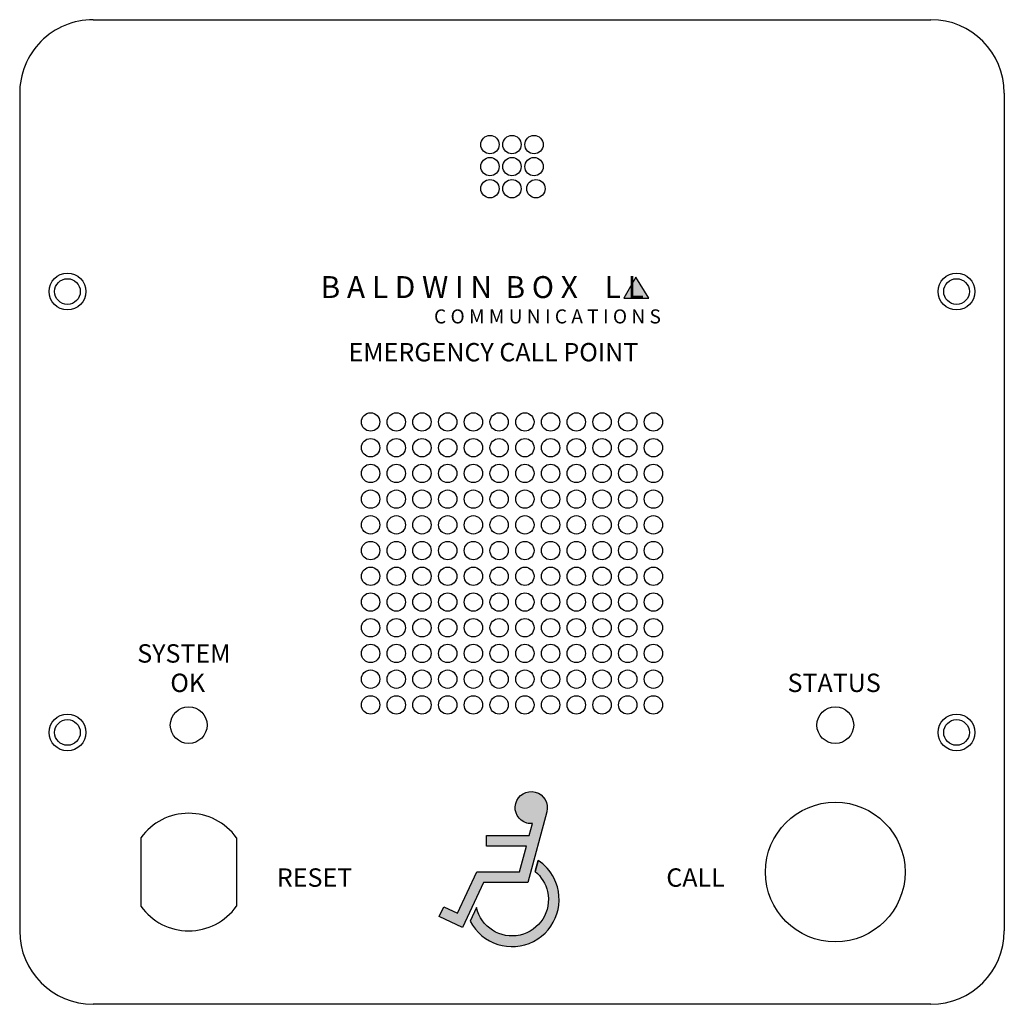
# Model space of a CAD drawing. Units: millimetres. Extents: x 664 to 798, y 368 to 502.
import ezdxf

# ---------------------------------------------------------------- set-up
doc = ezdxf.new("R2010")
doc.units = ezdxf.units.MM
doc.linetypes.add('0', pattern=[0])
doc.layers.add('1', color=3, linetype='Continuous', lineweight=25)
doc.styles.add('BBC', font='arial.ttf', dxfattribs={"height": 2.5})
doc.styles.get("Standard").update_dxf_attribs({"font": 'arial.ttf', "height": 2.5})

msp = doc.modelspace()

# ---------------------------------------------------------------- hatches: boundary and pattern name
at = {"layer": '1'}
msp.add_hatch(color=256, dxfattribs=at).paths.add_polyline_path([(747.4, 467.03), (745.76, 464.14), (749.16, 464.14)])
at = {"layer": '1', "lineweight": 25}
h = msp.add_hatch(color=256, dxfattribs=at)
edge = h.paths.add_edge_path()
edge.add_spline(control_points=[(723.82, 378.53), (723.82, 378.53), (720.65, 380), (720.65, 380)], knot_values=[3, 3, 3, 3, 4, 4, 4, 4], degree=3, periodic=0)
edge.add_spline(control_points=[(720.65, 380), (720.65, 380), (721.26, 381.32), (721.26, 381.32)], knot_values=[4, 4, 4, 4, 5, 5, 5, 5], degree=3, periodic=0)
edge.add_spline(control_points=[(721.26, 381.32), (721.26, 381.32), (723.11, 380.46), (723.11, 380.46)], knot_values=[5, 5, 5, 5, 6, 6, 6, 6], degree=3, periodic=0)
edge.add_spline(control_points=[(723.11, 380.46), (723.11, 380.46), (725.74, 386.1), (725.74, 386.1)], knot_values=[6, 6, 6, 6, 7, 7, 7, 7], degree=3, periodic=0)
edge.add_spline(control_points=[(725.74, 386.1), (725.74, 386.1), (731.56, 386.1), (731.56, 386.1)], knot_values=[7, 7, 7, 7, 8, 8, 8, 8], degree=3, periodic=0)
edge.add_spline(control_points=[(731.56, 386.1), (731.56, 386.1), (732.5, 389.59), (732.5, 389.59)], knot_values=[8, 8, 8, 8, 9, 9, 9, 9], degree=3, periodic=0)
edge.add_spline(control_points=[(732.5, 389.59), (732.5, 389.59), (727.07, 389.59), (727.07, 389.59)], knot_values=[9, 9, 9, 9, 10, 10, 10, 10], degree=3, periodic=0)
edge.add_spline(control_points=[(727.07, 389.59), (727.07, 389.59), (727.07, 391.04), (727.07, 391.04)], knot_values=[10, 10, 10, 10, 11, 11, 11, 11], degree=3, periodic=0)
edge.add_spline(control_points=[(727.07, 391.04), (727.07, 391.04), (732.89, 391.04), (732.89, 391.04)], knot_values=[11, 11, 11, 11, 12, 12, 12, 12], degree=3, periodic=0)
edge.add_spline(control_points=[(732.89, 391.04), (732.89, 391.04), (733.32, 392.65), (733.32, 392.65)], knot_values=[12, 12, 12, 12, 13, 13, 13, 13], degree=3, periodic=0)
edge.add_spline(control_points=[(733.32, 392.65), (733.07, 392.63), (732.82, 392.66), (732.58, 392.72)], knot_values=[13, 13, 13, 13, 14, 14, 14, 14], degree=3, periodic=0)
edge.add_spline(control_points=[(732.58, 392.72), (731.42, 393.03), (730.73, 394.23), (731.04, 395.39)], knot_values=[14, 14, 14, 14, 15, 15, 15, 15], degree=3, periodic=0)
edge.add_spline(control_points=[(731.04, 395.39), (731.35, 396.56), (732.55, 397.25), (733.71, 396.94)], knot_values=[15, 15, 15, 15, 16, 16, 16, 16], degree=3, periodic=0)
edge.add_spline(control_points=[(733.71, 396.94), (734.88, 396.63), (735.57, 395.43), (735.26, 394.26)], knot_values=[16, 16, 16, 16, 17, 17, 17, 17], degree=3, periodic=0)
edge.add_spline(control_points=[(735.26, 394.26), (735.26, 394.26), (732.68, 384.64), (732.68, 384.64)], knot_values=[0, 0, 0, 0, 1, 1, 1, 1], degree=3, periodic=0)
edge.add_spline(control_points=[(732.68, 384.64), (732.68, 384.64), (726.67, 384.64), (726.67, 384.64)], knot_values=[1, 1, 1, 1, 2, 2, 2, 2], degree=3, periodic=0)
edge.add_spline(control_points=[(726.67, 384.64), (726.67, 384.64), (723.82, 378.53), (723.82, 378.53)], knot_values=[2, 2, 2, 2, 3, 3, 3, 3], degree=3, periodic=0)
h = msp.add_hatch(color=256, dxfattribs=at)
edge = h.paths.add_edge_path()
edge.add_spline(control_points=[(735.38, 383.39), (735.97, 380.73), (734.3, 378.08), (731.63, 377.48)], knot_values=[3, 3, 3, 3, 4, 4, 4, 4], degree=3, periodic=0)
edge.add_spline(control_points=[(731.63, 377.48), (728.96, 376.88), (726.32, 378.56), (725.72, 381.23)], knot_values=[4, 4, 4, 4, 5, 5, 5, 5], degree=3, periodic=0)
edge.add_spline(control_points=[(725.72, 381.23), (725.72, 381.23), (724.85, 379.38), (724.85, 379.38)], knot_values=[5, 5, 5, 5, 6, 6, 6, 6], degree=3, periodic=0)
edge.add_spline(control_points=[(724.85, 379.38), (726.48, 376.23), (730.34, 375), (733.48, 376.62)], knot_values=[6, 6, 6, 6, 7, 7, 7, 7], degree=3, periodic=0)
edge.add_spline(control_points=[(733.48, 376.62), (736.63, 378.24), (737.86, 382.1), (736.24, 385.25)], knot_values=[7, 7, 7, 7, 8, 8, 8, 8], degree=3, periodic=0)
edge.add_spline(control_points=[(736.24, 385.25), (735.74, 386.22), (735, 387.04), (734.09, 387.65)], knot_values=[8, 8, 8, 8, 9, 9, 9, 9], degree=3, periodic=0)
edge.add_spline(control_points=[(734.09, 387.65), (734.09, 387.65), (733.68, 386.14), (733.68, 386.14)], knot_values=[1, 1, 1, 1, 2, 2, 2, 2], degree=3, periodic=0)
edge.add_spline(control_points=[(733.68, 386.14), (734.54, 385.44), (735.13, 384.47), (735.38, 383.39)], knot_values=[2, 2, 2, 2, 3, 3, 3, 3], degree=3, periodic=0)

# ---------------------------------------------------------------- linework, layer by layer
at = {"layer": '1', "color": 3, "linetype": '0'}
for p, q in [((673.54, 502.06), (787.54, 502.06)), ((663.54, 492.06), (663.54, 378.06)), ((797.54, 492.06), (797.54, 378.06)), ((680.04, 390.72), (680.04, 381.4)), ((693.04, 390.72), (693.04, 381.4)), ((787.54, 368.06), (673.54, 368.06))]:
    msp.add_line(p, q, dxfattribs=at)
at = {"layer": '1'}
for p, q in [((747.4, 467.03), (745.76, 464.14)), ((749.16, 464.14), (747.4, 467.03)), ((745.76, 464.14), (749.16, 464.14))]:
    msp.add_line(p, q, dxfattribs=at)
at = {"layer": '1', "lineweight": 25, "ltscale": 0.1}
for centre in [(727.54, 485.06), (730.54, 485.06), (733.54, 485.06), (727.54, 482.06), (730.54, 482.06), (733.54, 482.06), (727.54, 479.06), (730.54, 479.06), (733.79, 479.06), (711.29, 447.31), (714.79, 447.31), (718.29, 447.31), (721.79, 447.31), (725.29, 447.31), (728.79, 447.31), (732.29, 447.31), (735.79, 447.31), (739.29, 447.31), (742.79, 447.31), (746.29, 447.31), (749.79, 447.31), (711.29, 443.81), (714.79, 443.81), (718.29, 443.81), (721.79, 443.81), (725.29, 443.81), (728.79, 443.81), (732.29, 443.81), (735.79, 443.81), (739.29, 443.81), (742.79, 443.81), (746.29, 443.81), (749.79, 443.81), (711.29, 440.31), (714.79, 440.31), (718.29, 440.31), (721.79, 440.31), (725.29, 440.31), (728.79, 440.31), (732.29, 440.31), (735.79, 440.31), (739.29, 440.31), (742.79, 440.31), (746.29, 440.31), (749.79, 440.31), (711.29, 436.81), (714.79, 436.81), (718.29, 436.81), (721.79, 436.81), (725.29, 436.81), (728.79, 436.81), (732.29, 436.81), (735.79, 436.81), (739.29, 436.81), (742.79, 436.81), (746.29, 436.81), (749.79, 436.81), (711.29, 433.31), (714.79, 433.31), (718.29, 433.31), (721.79, 433.31), (725.29, 433.31), (728.79, 433.31), (732.29, 433.31), (735.79, 433.31), (739.29, 433.31), (742.79, 433.31), (746.29, 433.31), (749.79, 433.31), (711.29, 429.81), (714.79, 429.81), (718.29, 429.81), (721.79, 429.81), (725.29, 429.81), (728.79, 429.81), (732.29, 429.81), (735.79, 429.81), (739.29, 429.81), (742.79, 429.81), (746.29, 429.81), (749.79, 429.81), (711.29, 426.31), (714.79, 426.31), (718.29, 426.31), (721.79, 426.31), (725.29, 426.31), (728.79, 426.31), (732.29, 426.31), (735.79, 426.31), (739.29, 426.31), (742.79, 426.31), (746.29, 426.31), (749.79, 426.31), (711.29, 422.81), (714.79, 422.81), (718.29, 422.81), (721.79, 422.81), (725.29, 422.81), (728.79, 422.81), (732.29, 422.81), (735.79, 422.81), (739.29, 422.81), (742.79, 422.81), (746.29, 422.81), (749.79, 422.81), (711.29, 419.31), (714.79, 419.31), (718.29, 419.31), (721.79, 419.31), (725.29, 419.31), (728.79, 419.31), (732.29, 419.31), (735.79, 419.31), (739.29, 419.31), (742.79, 419.31), (746.29, 419.31), (749.79, 419.31), (711.29, 415.81), (714.79, 415.81), (718.29, 415.81), (721.79, 415.81), (725.29, 415.81), (728.79, 415.81), (732.29, 415.81), (735.79, 415.81), (739.29, 415.81), (742.79, 415.81), (746.29, 415.81), (749.79, 415.81), (711.29, 412.31), (714.79, 412.31), (718.29, 412.31), (721.79, 412.31), (725.29, 412.31), (728.79, 412.31), (732.29, 412.31), (735.79, 412.31), (739.29, 412.31), (742.79, 412.31), (746.29, 412.31), (749.79, 412.31), (711.29, 408.81), (714.79, 408.81), (718.29, 408.81), (721.79, 408.81), (725.29, 408.81), (728.79, 408.81), (732.29, 408.81), (735.79, 408.81), (739.29, 408.81), (742.79, 408.81), (746.29, 408.81), (749.79, 408.81)]:
    msp.add_circle(centre, 1.25, dxfattribs=at)
at = {"layer": '1', "color": 3, "linetype": '0'}
for centre, radius in [((670.04, 465.06), 2.5), ((670.04, 465.06), 1.75), ((791.04, 465.06), 2.5), ((791.04, 465.06), 1.75), ((670.04, 405.06), 2.5), ((686.54, 406.06), 2.5), ((774.54, 406.06), 2.5), ((791.04, 405.06), 2.5), ((670.04, 405.06), 1.75), ((791.04, 405.06), 1.75), ((774.54, 386.06), 9.5)]:
    msp.add_circle(centre, radius, dxfattribs=at)
for centre, radius, start, end in [((673.54, 492.06), 10, 90, 180.5004), ((787.54, 492.06), 10, 0, 90), ((686.54, 386.06), 8, 35.6591, 144.3409), ((686.54, 386.06), 8, 215.6591, 324.3409), ((673.54, 378.06), 10, 180, 270), ((787.54, 378.06), 10, 270, 0)]:
    msp.add_arc(centre, radius, start, end, dxfattribs=at)
at = {"layer": '1'}
for points in [[(731.04, 395.39), (731.35, 396.56), (732.55, 397.25), (733.71, 396.94)], [(733.71, 396.94), (734.88, 396.63), (735.57, 395.43), (735.26, 394.26)], [(732.58, 392.72), (731.42, 393.03), (730.73, 394.23), (731.04, 395.39)], [(735.26, 394.26), (735.26, 394.26), (732.68, 384.64), (732.68, 384.64)], [(733.32, 392.65), (733.07, 392.63), (732.82, 392.66), (732.58, 392.72)], [(732.89, 391.04), (732.89, 391.04), (733.32, 392.65), (733.32, 392.65)], [(727.07, 389.59), (727.07, 389.59), (727.07, 391.04), (727.07, 391.04)], [(727.07, 391.04), (727.07, 391.04), (732.89, 391.04), (732.89, 391.04)], [(732.5, 389.59), (732.5, 389.59), (727.07, 389.59), (727.07, 389.59)], [(731.56, 386.1), (731.56, 386.1), (732.5, 389.59), (732.5, 389.59)], [(733.68, 386.14), (733.68, 386.14), (734.09, 387.65), (734.09, 387.65)], [(734.09, 387.65), (734.09, 387.65), (733.68, 386.14), (733.68, 386.14)], [(736.24, 385.25), (735.74, 386.22), (735, 387.04), (734.09, 387.65)], [(723.11, 380.46), (723.11, 380.46), (725.74, 386.1), (725.74, 386.1)], [(725.74, 386.1), (725.74, 386.1), (731.56, 386.1), (731.56, 386.1)], [(733.68, 386.14), (734.54, 385.44), (735.13, 384.47), (735.38, 383.39)], [(726.67, 384.64), (726.67, 384.64), (723.82, 378.53), (723.82, 378.53)], [(732.68, 384.64), (732.68, 384.64), (726.67, 384.64), (726.67, 384.64)], [(733.48, 376.62), (736.63, 378.24), (737.86, 382.1), (736.24, 385.25)], [(735.38, 383.39), (735.97, 380.73), (734.3, 378.08), (731.63, 377.48)], [(720.65, 380), (720.65, 380), (721.26, 381.32), (721.26, 381.32)], [(721.26, 381.32), (721.26, 381.32), (723.11, 380.46), (723.11, 380.46)], [(725.72, 381.23), (725.72, 381.23), (724.85, 379.38), (724.85, 379.38)], [(731.63, 377.48), (728.96, 376.88), (726.32, 378.56), (725.72, 381.23)], [(723.82, 378.53), (723.82, 378.53), (720.65, 380), (720.65, 380)], [(724.85, 379.38), (726.48, 376.23), (730.34, 375), (733.48, 376.62)]]:
    msp.add_open_spline(points, degree=3, dxfattribs=at)

# ---------------------------------------------------------------- texts
at = {"layer": '1', "lineweight": 25, "style": 'BBC'}
for s, p in [('EMERGENCY CALL POINT', (708.29, 455.56)), ('SYSTEM', (679.54, 414.56)), ('OK', (684.04, 410.56)), ('STATUS', (768.04, 410.56)), ('RESET', (698.54, 384.06)), ('CALL', (751.54, 384.06))]:
    msp.add_text(s, height=2.5, dxfattribs=at).set_placement(p)
at = {"layer": '1', "attachment_point": 1}
for s, insert, char_height in [('{\\fSwis721 Lt BT|b1|i1|c238|p34;\\T1.14;B A L D W I N  B O X    L L}', (704.49, 467.16), 2.9837), ('{\\fCentury|b0|i1|c0|p18;C O M M U N I C A T I O N S\\H0.8333x; }', (719.93, 462.63), 1.9096)]:
    msp.add_mtext(s, dxfattribs=dict(at, insert=insert, char_height=char_height))

doc.saveas('drawing.dxf')
